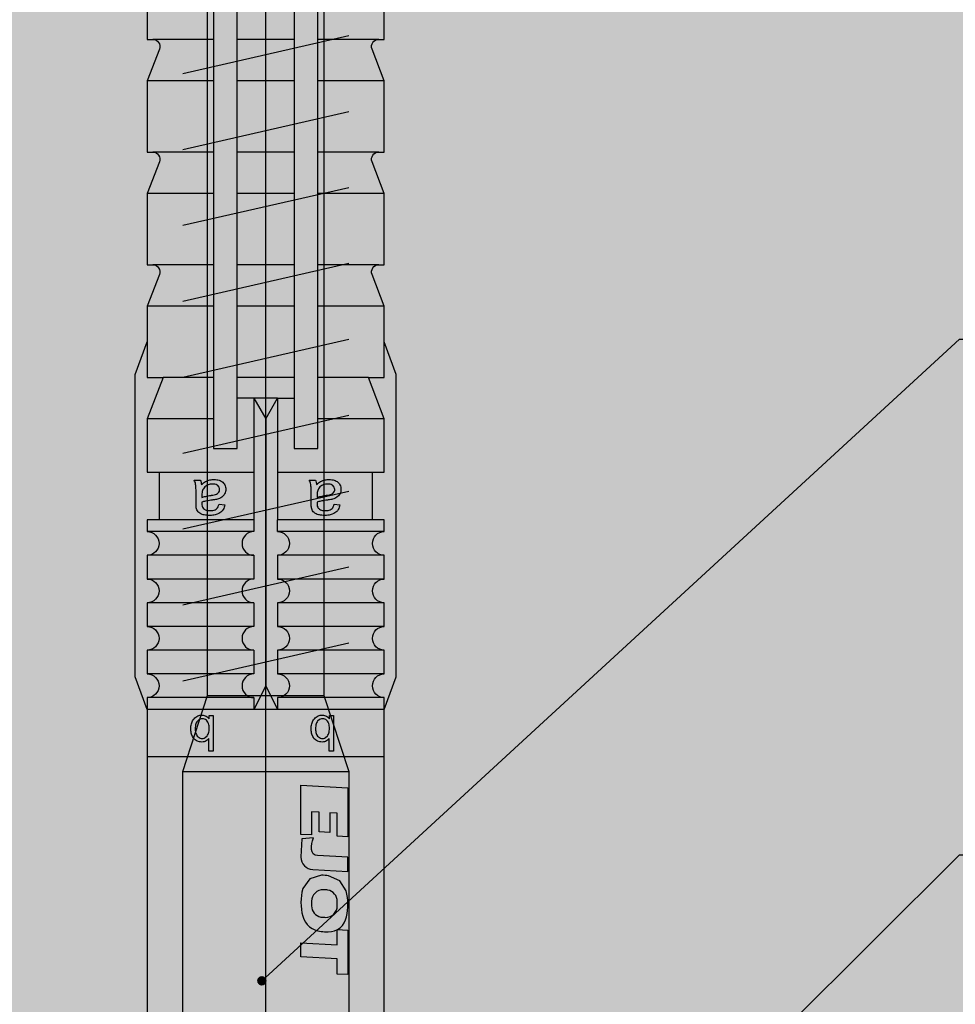
# Model space of a CAD drawing. Units: millimetres. Extents: x -358390 to -165483, y 96743 to 207920.
# Drawn here: x -181459 to -181420, y 200456 to 200497 of the extents above; entities that cross this region are included whole.
import ezdxf
from ezdxf import colors
from ezdxf.entities.mleader import LeaderData, LeaderLine
from ezdxf.math import Vec2, Vec3

# ---------------------------------------------------------------- set-up
doc = ezdxf.new("R2010")
doc.units = ezdxf.units.MM
for name, color, linetype in [('GIP-Bauseits', 8, 'Continuous'), ('GIP-Befestigungsmittel', 4, 'Continuous'), ('GIP-DIM-0', 12, 'Continuous')]:
    doc.layers.add(name, color=color, linetype=linetype)
doc.styles.get("Standard").update_dxf_attribs({"font": 'calibri.ttf'})

# ---------------------------------------------------------------- blocks, each defined once
blk = doc.blocks.new('_Dot')
blk.add_hatch(color=0).paths.add_polyline_path([(-0.5, 0, 1), (0.5, 0, 1)])
at = {"color": 0}
blk.add_line((-1, 0), (-0.5, 0), dxfattribs=at)
blk = doc.blocks.new('GIP-Rohbau_1')
h = blk.add_hatch()
h.set_pattern_fill('JIS_STN_2.5', color=256, scale=20)
h.set_pattern_definition([(45, (0, 0), (-35.35533905932737, 35.35533905932738), []), (45, (35.29999999998836, 0), (-35.35533905932737, 35.35533905932738), [24, -10])])
h.paths.add_polyline_path([(4904.811996181787, -3964.652834016131), (4904.811996181787, -5364.652834016131), (3054.811996181787, -5364.652834016131), (3054.811996181787, -6764.652834016131), (2254.811996181787, -6764.652834016131), (2254.811996181787, -6964.652834016131), (3254.811996181787, -6964.652834016131), (3254.811996181787, -5564.652834016131), (5104.811996181787, -5564.652834016131), (5104.811996181787, -3964.652834016131)])
blk = doc.blocks.new('*U87')
at = {"color": 0, "linetype": 'ByBlock', "lineweight": -2}
blk.add_lwpolyline([(-4, 4.898587196589413e-16), (86.00311279296875, -9.797174393178826e-16)], dxfattribs=at)
blk = doc.blocks.new('*U84')
at = {"color": 0, "linetype": 'ByBlock', "lineweight": -2}
blk.add_lwpolyline([(-4.600000000000001, 5.633375276077825e-16), (96.6, -1.126675055215565e-15)], dxfattribs=at)
blk = doc.blocks.new('EJOT_SDF-KB-10Vx80-V')
at = {"linetype": 'ByBlock'}
for p, q in [((-58.50311660766602, 5), (-58.50311660766602, 2.200000047683716)), ((-53.75311660766602, 5), (-53.75311660766602, 2.200000047683716)), ((-49.00311660766602, 5), (-49.00311660766602, 2.200000047683716)), ((-44.25311660766602, 5), (-44.25311660766602, 2.200000047683716)), ((-40.00311660766602, 5), (-40.00311660766602, 0.5)), ((-39.50311660766602, 5), (-39.50311660766602, 0.5)), ((-38.50311660766602, 5), (-38.50311660766602, 0.5)), ((-37.50311660766602, 5), (-37.50311660766602, 0.5)), ((-36.50311660766602, 5), (-36.50311660766602, 0.5)), ((-35.50311660766602, 5), (-35.50311660766602, 0.5)), ((-34.50311660766602, 5), (-34.50311660766602, 0.5)), ((-33.50311660766602, 5), (-33.50311660766602, 0.5)), ((-32.50311660766602, 5), (-32.50311660766602, 0.5)), ((-32.00311660766602, 5), (-32.00311660766602, -5)), ((-30.00311660766602, 5), (-30.00311660766602, -5)), ((-60.25311660766602, 4.764739990234375), (-60.25311660766602, 2.200000047683716)), ((-55.50311660766602, 4.764739990234375), (-55.50311660766602, 2.200000047683716)), ((-50.75311660766602, 4.764740467071533), (-50.75311660766602, 2.200000047683716)), ((-46.00311660766602, 4.328237533569336), (-46.00311660766602, 2.200000047683716)), ((-42.00311660766602, 0.5), (-42.00311660766602, 4.5)), ((-60.25311660766602, 1.200000047683716), (-60.25311660766602, -1.200000047683716)), ((-58.50311660766602, 1.200000047683716), (-58.50311660766602, -1.200000047683716)), ((-55.50311660766602, 1.200000047683716), (-55.50311660766602, -1.200000047683716)), ((-53.75311660766602, 1.200000047683716), (-53.75311660766602, -1.200000047683716)), ((-50.75311660766602, 1.200000047683716), (-50.75311660766602, -1.200000047683716)), ((-49.00311660766602, 1.200000047683716), (-49.00311660766602, -1.200000047683716)), ((-46.00311660766602, 1.200000047683716), (-46.00311660766602, -1.200000047683716)), ((-45.12811660766602, 0.5), (-45.12811660766602, 1.200000047683716)), ((-45.12811660766602, 0.5), (-45.12811660766602, -0.5)), ((-45.12811660766602, 0.5), (-40.00311660766602, 0.5)), ((-39.50311660766602, 0.5), (-40.00311660766602, 0.5)), ((-33.00311660766602, 0), (-32.00311660766602, 0.5)), ((-44.25311660766602, 0), (-33.00311660766602, 0)), ((-33.00311660766602, 0), (-32.00311660766602, -0.5)), ((-45.12811660766602, -0.5), (-40.00311660766602, -0.5)), ((-45.12811660766602, -0.5), (-45.12811660766602, -1.200000047683716)), ((-42.00311660766602, -4.5), (-42.00311660766602, -0.5)), ((-40.00311660766602, -0.5), (-40.00311660766602, -4.5)), ((-40.00311660766602, -0.5), (-39.50311660766602, -0.5)), ((-39.50311660766602, -0.5), (-39.50311660766602, -5)), ((-38.50311660766602, -0.5), (-38.50311660766602, -5)), ((-37.50311660766602, -0.5), (-37.50311660766602, -5)), ((-36.50311660766602, -0.5), (-36.50311660766602, -5)), ((-35.50311660766602, -0.5), (-35.50311660766602, -5)), ((-34.50311660766602, -0.5), (-34.50311660766602, -5)), ((-33.50311660766602, -0.5), (-33.50311660766602, -5)), ((-32.50311660766602, -0.5), (-32.50311660766602, -5)), ((-60.25311660766602, -2.200000047683716), (-60.25311660766602, -4.764740467071533)), ((-58.50311660766602, -2.200000047683716), (-58.50311660766602, -5)), ((-55.50311660766602, -2.200000047683716), (-55.50311660766602, -4.764740467071533)), ((-53.75311660766602, -2.200000047683716), (-53.75311660766602, -5)), ((-50.75311660766602, -2.200000047683716), (-50.75311660766602, -4.764740467071533)), ((-49.00311660766602, -2.200000047683716), (-49.00311660766602, -5)), ((-46.00311660766602, -2.200000047683716), (-46.00311660766602, -4.328237533569336)), ((-44.25311660766602, -2.200000047683716), (-44.25311660766602, -5))]:
    blk.add_line(p, q, dxfattribs=at)
for points in [[(0, 5), (-32.50311660766602, 5, -1), (-33.50311660766602, 5), (-34.50311660766602, 5, -1), (-35.50311660766602, 5), (-36.50311660766602, 5, -1), (-37.50311660766602, 5), (-38.50311660766602, 5, -1), (-39.50311660766602, 5), (-40.00311660766602, 5), (-40.00311660766602, 4.5), (-42.00311660766602, 4.5), (-42.00311660766602, 5), (-44.25311660766602, 5), (-46.00311660766602, 4.328237533569336), (-46.00311660766602, 5), (-49.00311660766602, 5), (-50.34560394287109, 4.484666347503662, -0.526125431060791), (-50.75311660766602, 4.764740467071533), (-50.75311660766602, 5), (-53.75311660766602, 5), (-55.09560775756836, 4.484666347503662, -0.526125431060791), (-55.50311660766602, 4.764740467071533), (-55.50311660766602, 5), (-58.50311660766602, 5), (-59.84560775756836, 4.484666347503662, -0.526125431060791), (-60.25311660766602, 4.764740467071533), (-60.25311660766602, 5), (-63.25311660766602, 5)], [(-63.25311660766602, -5), (-60.25311660766602, -5), (-60.25311660766602, -4.764740467071533, -0.5261254906654358), (-59.84560775756836, -4.484666347503662), (-58.50311660766602, -5), (-55.50311660766602, -5), (-55.50311660766602, -4.764740467071533, -0.5261254906654358), (-55.09560775756836, -4.484666347503662), (-53.75311660766602, -5), (-50.75311660766602, -5), (-50.75311660766602, -4.764740467071533, -0.5261254906654358), (-50.34560394287109, -4.484666347503662), (-49.00311660766602, -5), (-46.00311660766602, -5), (-46.00311660766602, -4.328237533569336), (-44.25311660766602, -5), (-42.00311660766602, -5), (-42.00311660766602, -4.5), (-40.00311660766602, -4.5), (-40.00311660766602, -5), (-39.50311660766602, -5, -1), (-38.50311660766602, -5), (-37.50311660766602, -5, -1), (-36.50311660766602, -5), (-35.50311660766602, -5, -1), (-34.50311660766602, -5), (-33.50311660766602, -5, -1), (-32.50311660766602, -5), (0, -5)], [(-39.50311660766602, 0.5, -1), (-38.50311660766602, 0.5), (-37.50311660766602, 0.5, -1), (-36.50311660766602, 0.5), (-35.50311660766602, 0.5, -1), (-34.50311660766602, 0.5), (-33.50311660766602, 0.5, -1), (-32.50311660766602, 0.5), (-32.00311660766602, 0.5)], [(-39.50311660766602, -0.5, 1), (-38.50311660766602, -0.5), (-37.50311660766602, -0.5, 1), (-36.50311660766602, -0.5), (-35.50311660766602, -0.5, 1), (-34.50311660766602, -0.5), (-33.50311660766602, -0.5, 1), (-32.50311660766602, -0.5), (-32.00311660766602, -0.5)]]:
    blk.add_lwpolyline(points, format="xyb", dxfattribs=at)
for points in [[(-32.00311660766602, 5), (-33.37685394287109, 5.5), (-46.12937927246094, 5.5), (-47.50311660766602, 5)], [(2, -3.5), (-29.3937822173466, -3.5), (-32.59378221735824, -2.450000000011642), (-74.19378221736406, -2.450000000011642), (-83, 0), (-75.79378221734078, 2.450000000011642), (-32.59378221735824, 2.450000000011642), (-29.3937822173466, 3.5), (2, 3.5)], [(-60.39999999999418, 3.5), (-58.79999999998836, -3.5)], [(-57.20000000001164, 3.5), (-55.60000000000582, -3.5)], [(-54, 3.5), (-52.39999999999418, -3.5)], [(-50.79999999998836, 3.5), (-49.20000000001164, -3.5)], [(-47.60000000000582, 3.5), (-46, -3.5)], [(-44.39999999999418, 3.5), (-42.79999999998836, -3.5)], [(-41.20000000001164, 3.5), (-39.60000000000582, -3.5)], [(-38, 3.5), (-36.39999999999418, -3.5)], [(-34.79999999998836, 3.5), (-33.20000000001164, -3.5)], [(-29.3937822173466, -3.5), (-29.3937822173466, 3.5)], [(-32.59378221735824, -2.450000000011642), (-32.59378221735824, 2.450000000011642)], [(-45.12811660766602, -0.5), (-44.25311660766602, 0), (-45.12811660766602, 0.5)], [(-32.00311660766602, -5), (-33.37685394287109, -5.5), (-46.12937927246094, -5.5), (-47.50311660766602, -5)]]:
    blk.add_lwpolyline(points, dxfattribs=at)
for points in [[(-26.82468414306641, 2.700469732284546), (-26.84794998168945, 2.251608610153198), (-27.6721248626709, 2.251608610153198), (-27.68895530700684, 1.933664917945862), (-26.71726989746094, 1.933664917945862), (-26.74053573608398, 1.484804034233093), (-28.81166458129883, 1.484804034233093), (-28.70771408081055, 3.467273950576782), (-26.6365852355957, 3.467273950576782), (-26.66034507751465, 3.018413066864014), (-27.63203048706055, 3.018413066864014), (-27.64836502075195, 2.700469732284546)], [(-20.83073043823242, 3.467273950576782), (-20.85399436950684, 3.018413066864014), (-21.49106025695801, 3.018413066864014), (-21.57124900817871, 1.484804034233093), (-22.17069435119629, 1.484804034233093), (-22.09000968933105, 3.018413066864014), (-22.72707366943359, 3.018413066864014), (-22.70331382751465, 3.467273950576782)], [(-41.488037109375, 2.143932104110718), (-41.52344512939453, 2.187498807907104), (-41.55534362792969, 2.230480909347534), (-41.58373260498047, 2.272878646850586), (-41.60861968994141, 2.31469202041626), (-41.62999725341797, 2.355921030044556), (-41.65184783935547, 2.406789302825928), (-41.66745376586914, 2.452680826187134), (-41.67996978759766, 2.499807834625244), (-41.68939971923828, 2.548169851303101), (-41.69573974609375, 2.597767353057861), (-41.69899368286133, 2.648599863052368), (-41.69946670532227, 2.677265405654907), (-41.69766616821289, 2.734825849533081), (-41.69226837158203, 2.788963079452515), (-41.68326568603516, 2.839677095413208), (-41.6706657409668, 2.886967897415161), (-41.65446472167969, 2.930835485458374), (-41.63466262817383, 2.971279621124268), (-41.61125946044922, 3.00830078125), (-41.58327484130859, 3.042979717254639), (-41.5482063293457, 3.077831745147705), (-41.51040649414062, 3.107232570648193), (-41.46988296508789, 3.131182670593262), (-41.4266357421875, 3.149681568145752), (-41.38066101074219, 3.162729740142822), (-41.33196258544922, 3.170326709747314), (-41.2861328125, 3.172503471374512), (-41.23554611206055, 3.169607400894165), (-41.18696594238281, 3.160919427871704), (-41.1403923034668, 3.146439552307129), (-41.08994293212891, 3.122979640960693), (-41.04673767089844, 3.096184253692627), (-41.00815582275391, 3.0652756690979), (-40.94898986816406, 2.997265338897705), (-40.92354202270508, 2.95610499382019), (-40.90155792236328, 2.912223339080811), (-40.88303375244141, 2.865621089935303), (-40.86899185180664, 2.820122480392456), (-40.86045074462891, 2.783567428588867), (-40.85210418701172, 2.739565849304199), (-40.84395217895508, 2.68811821937561), (-40.83599853515625, 2.629224061965942), (-40.83280181884766, 2.60297966003418), (-40.82455444335938, 2.538593053817749), (-40.81597900390625, 2.478098154067993), (-40.80706787109375, 2.421494960784912), (-40.79782867431641, 2.368783712387085), (-40.78825378417969, 2.319963932037354), (-40.77834701538086, 2.275036334991455), (-40.76810836791992, 2.234000205993652), (-40.75753784179688, 2.196856021881104), (-40.74708557128906, 2.164884567260742), (-40.69121551513672, 2.163059711456299), (-40.68423080444336, 2.162979602813721), (-40.62465667724609, 2.166123867034912), (-40.57307434082031, 2.175556182861328), (-40.52947616577148, 2.191276550292969), (-40.49386596679688, 2.213285446166992), (-40.47280120849609, 2.233455896377563), (-40.44747161865234, 2.26667594909668), (-40.42668533325195, 2.304854869842529), (-40.41044616699219, 2.347992897033691), (-40.39875411987305, 2.396089792251587), (-40.39160537719727, 2.449146032333374), (-40.38900375366211, 2.507161140441895), (-40.38899230957031, 2.511551141738892), (-40.39106369018555, 2.572380065917969), (-40.39728546142578, 2.626988410949707), (-40.40765380859375, 2.675376415252686), (-40.42216491699219, 2.717544078826904), (-40.44994354248047, 2.766789197921753), (-40.47705841064453, 2.79761528968811), (-40.51118087768555, 2.825153589248657), (-40.55230712890625, 2.849403858184814), (-40.60043716430664, 2.870366334915161), (-40.65557479858398, 2.888040781021118), (-40.66518020629883, 2.890598773956299), (-40.6328010559082, 3.130598783493042), (-40.57904815673828, 3.11748743057251), (-40.52913665771484, 3.101523637771606), (-40.48307418823242, 3.082707643508911), (-40.44085311889648, 3.061038970947266), (-40.38327789306641, 3.022027254104614), (-40.34939575195312, 2.992053508758545), (-40.31854248046875, 2.957344532012939), (-40.29071044921875, 2.917900562286377), (-40.26590728759766, 2.873721599578857), (-40.23661041259766, 2.804884433746338), (-40.22240447998047, 2.761792898178101), (-40.21049118041992, 2.716664791107178), (-40.20086669921875, 2.669500112533569), (-40.19353485107422, 2.620298862457275), (-40.18849182128906, 2.569061040878296), (-40.18574142456055, 2.51578688621521), (-40.1851806640625, 2.477265357971191), (-40.18632507324219, 2.418743133544922), (-40.18976211547852, 2.363905906677246), (-40.19548797607422, 2.312753915786743), (-40.20350646972656, 2.265286922454834), (-40.21381378173828, 2.221504926681519), (-40.2289924621582, 2.174408197402954), (-40.25151443481445, 2.122587442398071), (-40.27671432495117, 2.077672719955444), (-40.30458450317383, 2.039664030075073), (-40.3394660949707, 2.004884481430054), (-40.37739181518555, 1.9779052734375), (-40.42017364501953, 1.955785155296326), (-40.46781158447266, 1.93852424621582), (-40.50708770751953, 1.928694009780884), (-40.53960037231445, 1.924221634864807), (-40.58187103271484, 1.920853853225708), (-40.6338996887207, 1.918590545654297), (-40.69568634033203, 1.917431831359863), (-40.7337532043457, 1.91726541519165), (-41.05946731567383, 1.91726541519165), (-41.13517379760742, 1.917037487030029), (-41.20414352416992, 1.916353464126587), (-41.26637649536133, 1.915213704109192), (-41.32186889648438, 1.913617849349976), (-41.37062454223633, 1.911566019058228), (-41.41263961791992, 1.909058332443237), (-41.44792175292969, 1.906094670295715), (-41.49184799194336, 1.9001225233078), (-41.54012298583984, 1.889813899993896), (-41.58731460571289, 1.875160813331604), (-41.63341522216797, 1.856163263320923), (-41.66708755493164, 1.839170217514038), (-41.66708755493164, 2.094408273696899), (-41.62460327148438, 2.112811326980591), (-41.57833862304688, 2.127429962158203), (-41.52828598022461, 2.138264656066895), (-41.488037109375, 2.143932104110718)], [(-40.93946838378906, 2.164884567260742), (-40.95259857177734, 2.199147939682007), (-40.96522903442383, 2.237325429916382), (-40.97735595703125, 2.279416799545288), (-40.98897933959961, 2.325422286987305), (-41.00009918212891, 2.375341415405273), (-41.01071548461914, 2.429174661636353), (-41.02082824707031, 2.486921787261963), (-41.03043746948242, 2.548583030700684), (-41.03279876708984, 2.564884424209595), (-41.04329681396484, 2.629019737243652), (-41.05418014526367, 2.684061527252197), (-41.06544876098633, 2.73000955581665), (-41.08232498168945, 2.780122518539429), (-41.10687637329102, 2.82478404045105), (-41.16041946411133, 2.877265453338623), (-41.20439147949219, 2.899020910263062), (-41.25193405151367, 2.910052537918091), (-41.27851486206055, 2.911551237106323), (-41.3271369934082, 2.906333684921265), (-41.3713264465332, 2.890681743621826), (-41.4404182434082, 2.835360765457153), (-41.46553421020508, 2.801042795181274), (-41.4847412109375, 2.760646104812622), (-41.49803924560547, 2.714171171188354), (-41.50542449951172, 2.661617517471313), (-41.50708770751953, 2.618217706680298), (-41.50484848022461, 2.566131353378296), (-41.49814224243164, 2.516213417053223), (-41.48696136474609, 2.468463659286499), (-41.47130966186523, 2.422882318496704), (-41.44422912597656, 2.3667893409729), (-41.41693878173828, 2.32344651222229), (-41.38570404052734, 2.285197973251343), (-41.35052490234375, 2.252043485641479), (-41.31140518188477, 2.2239830493927), (-41.276611328125, 2.20488452911377), (-41.24040603637695, 2.190628051757812), (-41.19809722900391, 2.179500102996826), (-41.14967727661133, 2.171501159667969), (-41.09514617919922, 2.166630983352661), (-41.03451156616211, 2.164889574050903), (-41.0308952331543, 2.164884567260742)], [(-31.74409484863281, 2.684131145477295), (-31.74409484863281, 2.855559587478638), (-30.24409484863281, 2.855559587478638), (-30.24409484863281, 2.671273946762085), (-30.77980804443359, 2.671273946762085), (-30.74140548706055, 2.637500524520874), (-30.70879936218262, 2.601138591766357), (-30.6819896697998, 2.562188148498535), (-30.66097640991211, 2.520648956298828), (-30.6457576751709, 2.476521253585815), (-30.63633728027344, 2.429805040359497), (-30.63271141052246, 2.380500078201294), (-30.63266563415527, 2.374131202697754), (-30.63524055480957, 2.324025869369507), (-30.64296722412109, 2.275208234786987), (-30.67266464233398, 2.184131145477295), (-30.69652938842773, 2.139131546020508), (-30.72470855712891, 2.098446130752563), (-30.78695106506348, 2.03555965423584), (-30.82535171508789, 2.008444786071777), (-30.86751937866211, 1.98438024520874), (-30.96266555786133, 1.945559740066528), (-31.00959587097168, 1.93315589427948), (-31.05779266357422, 1.923848986625671), (-31.10725593566895, 1.917639136314392), (-31.15798568725586, 1.914526224136353), (-31.1840934753418, 1.914131164550781), (-31.24176216125488, 1.915658593177795), (-31.29656791687012, 1.920241117477417), (-31.34850692749023, 1.927878618240356), (-31.39758491516113, 1.938571214675903), (-31.44379615783691, 1.952318668365479), (-31.48714447021484, 1.969121217727661), (-31.52762985229492, 1.988978862762451), (-31.56524848937988, 2.01189136505127), (-31.61552238464355, 2.051274061203003), (-31.65240097045898, 2.087911367416382), (-31.68419456481934, 2.126353740692139), (-31.71090698242188, 2.166601181030273), (-31.73253631591797, 2.208653688430786), (-31.74908256530762, 2.252511262893677), (-31.76054763793945, 2.298173904418945), (-31.76692962646484, 2.345641613006592), (-31.76837921142578, 2.382702589035034), (-31.76547813415527, 2.433124303817749), (-31.75676918029785, 2.480487823486328), (-31.74225807189941, 2.52479362487793), (-31.72193908691406, 2.566041469573975), (-31.6958179473877, 2.604231119155884), (-31.66389083862305, 2.639362812042236), (-31.62615776062012, 2.671436786651611), (-31.60837936401367, 2.684131145477295)], [(-31.19266510009766, 2.686988353729248), (-31.25602531433105, 2.685462951660156), (-31.31311798095703, 2.680887222290039), (-31.36394691467285, 2.673260927200317), (-31.40850830078125, 2.662584066390991), (-31.44680404663086, 2.64885687828064), (-31.47552299499512, 2.634131193161011), (-31.51855087280273, 2.603530406951904), (-31.55379676818848, 2.569549083709717), (-31.58125877380371, 2.532187461853027), (-31.60093879699707, 2.491445064544678), (-31.61283493041992, 2.447322368621826), (-31.61694717407227, 2.399818897247314), (-31.61695098876953, 2.398416757583618), (-31.61271858215332, 2.351653337478638), (-31.60002136230469, 2.307406663894653), (-31.57885932922363, 2.265676259994507), (-31.5112361907959, 2.189845323562622), (-31.47805213928223, 2.165528535842896), (-31.44034576416016, 2.145105600357056), (-31.39811706542969, 2.128576755523682), (-31.35136604309082, 2.115941762924194), (-31.30009269714355, 2.107200860977173), (-31.24429893493652, 2.102353811264038), (-31.19980812072754, 2.101274013519287), (-31.13932037353516, 2.103115320205688), (-31.08370208740234, 2.108639240264893), (-31.03295135498047, 2.11784553527832), (-30.98706817626953, 2.13073468208313), (-30.94605445861816, 2.147306203842163), (-30.88552284240723, 2.185559749603271), (-30.84815979003906, 2.222129583358765), (-30.8193416595459, 2.261468172073364), (-30.79907035827637, 2.303574800491333), (-30.78734397888184, 2.348450183868408), (-30.78409385681152, 2.389845371246338), (-30.78829002380371, 2.437176942825317), (-30.80087661743164, 2.481750011444092), (-30.82185363769531, 2.523564338684082), (-30.88838005065918, 2.598416805267334), (-30.92255020141602, 2.623225927352905), (-30.96098518371582, 2.643967390060425), (-31.00368499755859, 2.660641431808472), (-31.0506477355957, 2.673247814178467), (-31.10187530517578, 2.681786775588989), (-31.15736961364746, 2.686257839202881), (-31.19266510009766, 2.686988353729248)], [(-41.488037109375, -2.710586547851562), (-41.52344512939453, -2.667019844055176), (-41.55534362792969, -2.624037504196167), (-41.58373260498047, -2.581639766693115), (-41.60861968994141, -2.539826393127441), (-41.62999725341797, -2.498597383499146), (-41.65184783935547, -2.447729349136353), (-41.66745376586914, -2.401837587356567), (-41.67996978759766, -2.354710817337036), (-41.68939971923828, -2.306348562240601), (-41.69573974609375, -2.256751298904419), (-41.69899368286133, -2.205918788909912), (-41.69946670532227, -2.177253007888794), (-41.69766616821289, -2.11969256401062), (-41.69226837158203, -2.065555334091187), (-41.68326568603516, -2.014841318130493), (-41.6706657409668, -1.96755063533783), (-41.65446472167969, -1.923683166503906), (-41.63466262817383, -1.883238911628723), (-41.61125946044922, -1.84621787071228), (-41.58327484130859, -1.811538815498352), (-41.5482063293457, -1.776686906814575), (-41.51040649414062, -1.747285842895508), (-41.46988296508789, -1.723335862159729), (-41.4266357421875, -1.704836845397949), (-41.38066101074219, -1.691788911819458), (-41.33196258544922, -1.684191823005676), (-41.2861328125, -1.682015061378479), (-41.23554611206055, -1.684911012649536), (-41.18696594238281, -1.693598985671997), (-41.1403923034668, -1.708079099655151), (-41.08994293212891, -1.731538891792297), (-41.04673767089844, -1.758334398269653), (-41.00815582275391, -1.789242744445801), (-40.94898986816406, -1.857253074645996), (-40.92354202270508, -1.89841365814209), (-40.90155792236328, -1.942295074462891), (-40.88303375244141, -1.988897562026978), (-40.86899185180664, -2.034395933151245), (-40.86045074462891, -2.070951223373413), (-40.85210418701172, -2.114952564239502), (-40.84395217895508, -2.16640043258667), (-40.83599853515625, -2.225294351577759), (-40.83280181884766, -2.251538753509521), (-40.82455444335938, -2.315925598144531), (-40.81597900390625, -2.376420497894287), (-40.80706787109375, -2.433023452758789), (-40.79782867431641, -2.485734939575195), (-40.78825378417969, -2.534554481506348), (-40.77834701538086, -2.579482316970825), (-40.76810836791992, -2.620518445968628), (-40.75753784179688, -2.657662630081177), (-40.74708557128906, -2.689634084701538), (-40.69121551513672, -2.691458702087402), (-40.68423080444336, -2.69153881072998), (-40.62465667724609, -2.688394784927368), (-40.57307434082031, -2.678962469100952), (-40.52947616577148, -2.663241863250732), (-40.49386596679688, -2.641233205795288), (-40.47280120849609, -2.621062755584717), (-40.44747161865234, -2.587842702865601), (-40.42668533325195, -2.549663782119751), (-40.41044616699219, -2.506525754928589), (-40.39875411987305, -2.458428621292114), (-40.39160537719727, -2.405372619628906), (-40.38900375366211, -2.347357511520386), (-40.38899230957031, -2.342967510223389), (-40.39106369018555, -2.282138586044312), (-40.39728546142578, -2.227530002593994), (-40.40765380859375, -2.179141998291016), (-40.42216491699219, -2.136974334716797), (-40.44994354248047, -2.087729215621948), (-40.47705841064453, -2.056903123855591), (-40.51118087768555, -2.029365062713623), (-40.55230712890625, -2.005114793777466), (-40.60043716430664, -1.984152317047119), (-40.65557479858398, -1.966477751731873), (-40.66518020629883, -1.963919758796692), (-40.6328010559082, -1.723919749259949), (-40.57904815673828, -1.737031102180481), (-40.52913665771484, -1.752994775772095), (-40.48307418823242, -1.771811008453369), (-40.44085311889648, -1.793479681015015), (-40.38327789306641, -1.832491278648376), (-40.34939575195312, -1.862465143203735), (-40.31854248046875, -1.897174000740051), (-40.29071044921875, -1.936617970466614), (-40.26590728759766, -1.980796933174133), (-40.23661041259766, -2.049633979797363), (-40.22240447998047, -2.09272575378418), (-40.21049118041992, -2.137853860855103), (-40.20086669921875, -2.185018539428711), (-40.19353485107422, -2.234219789505005), (-40.18849182128906, -2.285457372665405), (-40.18574142456055, -2.33873176574707), (-40.1851806640625, -2.37725305557251), (-40.18632507324219, -2.435775279998779), (-40.18976211547852, -2.490612506866455), (-40.19548797607422, -2.541764736175537), (-40.20350646972656, -2.589231729507446), (-40.21381378173828, -2.633013725280762), (-40.2289924621582, -2.680110216140747), (-40.25151443481445, -2.73193097114563), (-40.27671432495117, -2.776845693588257), (-40.30458450317383, -2.814854383468628), (-40.3394660949707, -2.849634170532227), (-40.37739181518555, -2.87661337852478), (-40.42017364501953, -2.898733377456665), (-40.46781158447266, -2.91599440574646), (-40.50708770751953, -2.925824642181396), (-40.53960037231445, -2.930296897888184), (-40.58187103271484, -2.933664798736572), (-40.6338996887207, -2.935928106307983), (-40.69568634033203, -2.937086582183838), (-40.7337532043457, -2.93725323677063), (-41.05946731567383, -2.93725323677063), (-41.13517379760742, -2.937481164932251), (-41.20414352416992, -2.938164949417114), (-41.26637649536133, -2.939304828643799), (-41.32186889648438, -2.940900802612305), (-41.37062454223633, -2.942952394485474), (-41.41263961791992, -2.945460319519043), (-41.44792175292969, -2.948423862457275), (-41.49184799194336, -2.95439600944519), (-41.54012298583984, -2.964704513549805), (-41.58731460571289, -2.979357719421387), (-41.63341522216797, -2.998355150222778), (-41.66708755493164, -3.015348434448242), (-41.66708755493164, -2.760110378265381), (-41.62460327148438, -2.741707324981689), (-41.57833862304688, -2.727088451385498), (-41.52828598022461, -2.716253995895386), (-41.488037109375, -2.710586547851562)], [(-40.93946838378906, -2.689634084701538), (-40.95259857177734, -2.655370473861694), (-40.96522903442383, -2.617192983627319), (-40.97735595703125, -2.575101613998413), (-40.98897933959961, -2.529096364974976), (-41.00009918212891, -2.479176998138428), (-41.01071548461914, -2.425343751907349), (-41.02082824707031, -2.367596626281738), (-41.03043746948242, -2.305935621261597), (-41.03279876708984, -2.289633989334106), (-41.04329681396484, -2.225498914718628), (-41.05418014526367, -2.170457124710083), (-41.06544876098633, -2.124508857727051), (-41.08232498168945, -2.074395895004272), (-41.10687637329102, -2.02973461151123), (-41.16041946411133, -1.977253079414368), (-41.20439147949219, -1.955497622489929), (-41.25193405151367, -1.944466114044189), (-41.27851486206055, -1.942967414855957), (-41.3271369934082, -1.948184728622437), (-41.3713264465332, -1.963836908340454), (-41.4404182434082, -2.019157886505127), (-41.46553421020508, -2.053475856781006), (-41.4847412109375, -2.093872308731079), (-41.49803924560547, -2.140347480773926), (-41.50542449951172, -2.192901134490967), (-41.50708770751953, -2.236300706863403), (-41.50484848022461, -2.288387060165405), (-41.49814224243164, -2.338305234909058), (-41.48696136474609, -2.386054992675781), (-41.47130966186523, -2.431636333465576), (-41.44422912597656, -2.48772931098938), (-41.41693878173828, -2.531071901321411), (-41.38570404052734, -2.569320440292358), (-41.35052490234375, -2.602475166320801), (-41.31140518188477, -2.63053560256958), (-41.276611328125, -2.649634122848511), (-41.24040603637695, -2.663890600204468), (-41.19809722900391, -2.675018310546875), (-41.14967727661133, -2.683017253875732), (-41.09514617919922, -2.687887668609619), (-41.03451156616211, -2.689629077911377), (-41.0308952331543, -2.689634084701538)], [(-31.74409484863281, -2.388147830963135), (-31.74409484863281, -2.216719388961792), (-30.24409484863281, -2.216719388961792), (-30.24409484863281, -2.401005029678345), (-30.77980804443359, -2.401005029678345), (-30.74140548706055, -2.434778451919556), (-30.70879936218262, -2.471140384674072), (-30.6819896697998, -2.510090827941895), (-30.66097640991211, -2.551630020141602), (-30.6457576751709, -2.595757722854614), (-30.63633728027344, -2.642473936080933), (-30.63271141052246, -2.691778898239136), (-30.63266563415527, -2.698147773742676), (-30.63524055480957, -2.748253345489502), (-30.64296722412109, -2.797070741653442), (-30.67266464233398, -2.888147830963135), (-30.69652938842773, -2.933147430419922), (-30.72470855712891, -2.973832845687866), (-30.78695106506348, -3.03671932220459), (-30.82535171508789, -3.063834190368652), (-30.86751937866211, -3.087898731231689), (-30.96266555786133, -3.126719236373901), (-31.00959587097168, -3.139123201370239), (-31.05779266357422, -3.148430109024048), (-31.10725593566895, -3.154639959335327), (-31.15798568725586, -3.157752752304077), (-31.1840934753418, -3.158147811889648), (-31.24176216125488, -3.156620264053345), (-31.29656791687012, -3.152037858963013), (-31.34850692749023, -3.144400358200073), (-31.39758491516113, -3.133707761764526), (-31.44379615783691, -3.119960308074951), (-31.48714447021484, -3.103157758712769), (-31.52762985229492, -3.083300113677979), (-31.56524848937988, -3.06038761138916), (-31.61552238464355, -3.021004915237427), (-31.65240097045898, -2.984367609024048), (-31.68419456481934, -2.945925235748291), (-31.71090698242188, -2.905677795410156), (-31.73253631591797, -2.863625288009644), (-31.74908256530762, -2.819767713546753), (-31.76054763793945, -2.774105072021484), (-31.76692962646484, -2.726637363433838), (-31.76837921142578, -2.689576387405396), (-31.76547813415527, -2.639154672622681), (-31.75676918029785, -2.591791152954102), (-31.74225807189941, -2.5474853515625), (-31.72193908691406, -2.506237506866455), (-31.6958179473877, -2.468047857284546), (-31.66389083862305, -2.432916164398193), (-31.62615776062012, -2.400842189788818), (-31.60837936401367, -2.388147830963135)], [(-31.19266510009766, -2.385290622711182), (-31.25602531433105, -2.386816024780273), (-31.31311798095703, -2.391391754150391), (-31.36394691467285, -2.399018049240112), (-31.40850830078125, -2.409694910049438), (-31.44680404663086, -2.42342209815979), (-31.47552299499512, -2.438147783279419), (-31.51855087280273, -2.468748569488525), (-31.55379676818848, -2.502729892730713), (-31.58125877380371, -2.540091514587402), (-31.60093879699707, -2.580833911895752), (-31.61283493041992, -2.624956607818604), (-31.61694717407227, -2.672460079193115), (-31.61695098876953, -2.673862218856812), (-31.61271858215332, -2.720625638961792), (-31.60002136230469, -2.764872312545776), (-31.57885932922363, -2.806602716445923), (-31.5112361907959, -2.882433652877808), (-31.47805213928223, -2.906750440597534), (-31.44034576416016, -2.927173376083374), (-31.39811706542969, -2.943702220916748), (-31.35136604309082, -2.956337213516235), (-31.30009269714355, -2.965078115463257), (-31.24429893493652, -2.969925165176392), (-31.19980812072754, -2.971004962921143), (-31.13932037353516, -2.969163656234741), (-31.08370208740234, -2.963639974594116), (-31.03295135498047, -2.954433441162109), (-30.98706817626953, -2.9415442943573), (-30.94605445861816, -2.924972772598267), (-30.88552284240723, -2.886719226837158), (-30.84815979003906, -2.850149393081665), (-30.8193416595459, -2.810810804367065), (-30.79907035827637, -2.768704175949097), (-30.78734397888184, -2.723828792572021), (-30.78409385681152, -2.682433605194092), (-30.78829002380371, -2.635102033615112), (-30.80087661743164, -2.590528964996338), (-30.82185363769531, -2.548714637756348), (-30.88838005065918, -2.473862171173096), (-30.92255020141602, -2.449053049087524), (-30.96098518371582, -2.428311586380005), (-31.00368499755859, -2.411637544631958), (-31.0506477355957, -2.399031162261963), (-31.10187530517578, -2.39049220085144), (-31.15736961364746, -2.386021137237549), (-31.19266510009766, -2.385290622711182)]]:
    blk.add_lwpolyline(points, close=True, dxfattribs=at)
for points in [[(-25.17584037780762, 3.467273950576782), (-25.7752857208252, 3.467273950576782), (-25.84261131286621, 2.181676387786865, -0.3989547789096832), (-26.10392951965332, 1.933698058128357, -0.09996116906404495), (-26.59104537963867, 2.008474349975586), (-26.55342483520508, 1.522210955619812, 0.0006659828359261155), (-25.87892913818359, 1.484804034233093), (-25.77676963806152, 1.484804034233093, 0.3989691138267517), (-25.2535400390625, 1.981346487998962)], [(-25.01793479919434, 2.347311973571777), (-24.86957168579102, 1.856390118598938), (-24.45130920410156, 1.559613108634949, 0.1306708008050919), (-23.29038429260254, 1.559613108634949, 0.3103712797164917), (-22.64490699768066, 2.335518836975098, 0.0158881526440382), (-22.62716102600098, 2.629812002182007, 0.3601016104221344), (-23.26618003845215, 3.410081148147583, 0.1206807270646095), (-24.35556030273438, 3.392500877380371), (-24.78660011291504, 3.118975400924683), (-24.99661064147949, 2.654443025588989, 0.01656757481396198)], [(-23.91952896118164, 1.933664917945862), (-23.73192405700684, 1.933664917945862, 0.3593704104423523), (-23.2547664642334, 2.327478647232056, 0.01071478147059679), (-23.24007415771484, 2.526170015335083, 0.4179248511791229), (-23.72612762451172, 3.018413066864014), (-23.91358947753906, 3.018413066864014, 0.363935649394989), (-24.39223861694336, 2.616828203201294, 0.0100372675806284), (-24.40541839599609, 2.430686712265015, 0.4208314716815948)], [(-43.00311660766602, 1.200000047683716), (-43.00311660766602, 2.200000047683716), (-78.50311279296875, 2.200000047683716, 1), (-78.50311279296875, 1.200000047683716)], [(-43.00311660766602, -2.200000047683716), (-43.00311660766602, -1.200000047683716), (-78.50311279296875, -1.200000047683716, 1), (-78.50311279296875, -2.200000047683716)]]:
    blk.add_lwpolyline(points, format="xyb", close=True, dxfattribs=at)
at = {"rotation": 180}
for name, p in [('*U84', (9, 0)), ('*U87', (2, 0))]:
    blk.add_blockref(name, p, dxfattribs=at)

msp = doc.modelspace()

# ---------------------------------------------------------------- block references
at = {"layer": 'GIP-Bauseits', "color": 1}
msp.add_blockref('GIP-Rohbau_1', (-184353.9658450065, 207408.6340439974), dxfattribs=at)

# ---------------------------------------------------------------- next in the draw order: block references
at = {"layer": 'GIP-Befestigungsmittel', "rotation": 270}
msp.add_blockref('EJOT_SDF-KB-10Vx80-V', (-181449.0257518352, 200435.9811259794), dxfattribs=at)

# ---------------------------------------------------------------- next in the draw order: leaders
at = {"layer": 'GIP-DIM-0'}
ml = msp.add_multileader_mtext('Standard', dxfattribs=at)
ml.set_content('3', color=142)
ml.set_leader_properties(color=256, linetype='ByLayer', lineweight=-1)
ml.set_arrow_properties(name='DOT')
ml.build(insert=Vec2(0, 0))
ml.multileader.update_dxf_attribs({"text_left_attachment_type": 6, "text_right_attachment_type": 6, "dogleg_length": 2, "arrow_head_size": 0.4, "scale": 4})
ctx = ml.context
ctx.base_point, ctx.scale, ctx.char_height, ctx.arrow_head_size, ctx.landing_gap_size, ctx.plane_origin = Vec3(-181411.7759900929, 200461.8519334446), 4, 10, 0.4, 8, Vec3(-174367.1187617422, 204562.7032221477)
ctx.left_attachment, ctx.right_attachment = 6, 6
notes = []
notes.append((ctx, [(1, (1, 1, 0), (-181419.7759900929, 200461.8519334446), (1, 0), 8, [(1, [(-181440.2588508042, 200441.4811259794)], 0, [])])]))
ctx.mtext.insert, ctx.mtext.flow_direction = Vec3(-181403.7759900929, 200473.8519334446), 5
ctx.mtext.has_bg_fill, ctx.mtext.bg_color, ctx.mtext.bg_scale_factor, ctx.mtext.bg_transparency, ctx.mtext.use_window_bg_color = 1, -1027028792, 1.5, 0, 1
for ctx, leaders in notes:
    for number, flags, end, landing, length, lines in leaders:
        leader = LeaderData()
        leader.index, (leader.has_last_leader_line, leader.has_dogleg_vector, leader.attachment_direction) = number, flags
        leader.last_leader_point, leader.dogleg_vector, leader.dogleg_length = Vec3(end), Vec3(landing), length
        for number, points, colour, breaks in lines:
            line = LeaderLine()
            line.index, line.vertices, line.color, line.breaks = number, Vec3.list(points), colors.encode_raw_color(colour), breaks
            leader.lines.append(line)
        ctx.leaders.append(leader)

# ---------------------------------------------------------------- next in the draw order: leaders
ml = msp.add_multileader_mtext('Standard', dxfattribs=at)
ml.set_content('4', color=142)
ml.set_leader_properties(color=256, linetype='ByLayer', lineweight=-1)
ml.set_arrow_properties(name='DOT')
ml.build(insert=Vec2(0, 0))
ml.multileader.update_dxf_attribs({"text_left_attachment_type": 6, "text_right_attachment_type": 6, "dogleg_length": 2, "arrow_head_size": 0.4, "scale": 4})
ctx = ml.context
ctx.base_point, ctx.scale, ctx.char_height, ctx.arrow_head_size, ctx.landing_gap_size, ctx.plane_origin = Vec3(-181411.7759900929, 200483.601399932), 4, 10, 0.4, 8, Vec3(-174367.1187617422, 204578.4696651591)
ctx.left_attachment, ctx.right_attachment = 6, 6
notes = []
notes.append((ctx, [(1, (1, 1, 0), (-181419.7759900929, 200483.601399932), (1, 0), 8, [(1, [(-181449.1882481239, 200456.5474709319)], 0, [])])]))
ctx.mtext.insert, ctx.mtext.flow_direction = Vec3(-181403.7759900929, 200495.601399932), 5
ctx.mtext.has_bg_fill, ctx.mtext.bg_color, ctx.mtext.bg_scale_factor, ctx.mtext.bg_transparency, ctx.mtext.use_window_bg_color = 1, -1027028792, 1.5, 0, 1
for ctx, leaders in notes:
    for number, flags, end, landing, length, lines in leaders:
        leader = LeaderData()
        leader.index, (leader.has_last_leader_line, leader.has_dogleg_vector, leader.attachment_direction) = number, flags
        leader.last_leader_point, leader.dogleg_vector, leader.dogleg_length = Vec3(end), Vec3(landing), length
        for number, points, colour, breaks in lines:
            line = LeaderLine()
            line.index, line.vertices, line.color, line.breaks = number, Vec3.list(points), colors.encode_raw_color(colour), breaks
            leader.lines.append(line)
        ctx.leaders.append(leader)

# ---------------------------------------------------------------- next in the draw order: leaders
ml = msp.add_multileader_mtext('Standard', dxfattribs=at)
ml.set_content('3', color=142)
ml.set_leader_properties(color=256, linetype='ByLayer', lineweight=-1)
ml.set_arrow_properties(name='DOT')
ml.build(insert=Vec2(0, 0))
ml.multileader.update_dxf_attribs({"text_left_attachment_type": 6, "text_right_attachment_type": 6, "dogleg_length": 2, "arrow_head_size": 0.4, "scale": 4})
ctx = ml.context
ctx.base_point, ctx.scale, ctx.char_height, ctx.arrow_head_size, ctx.landing_gap_size, ctx.plane_origin = Vec3(-181411.7759900929, 200461.8519334446), 4, 10, 0.4, 8, Vec3(-174367.1187617422, 204562.7032221477)
ctx.left_attachment, ctx.right_attachment = 6, 6
notes = []
notes.append((ctx, [(1, (1, 1, 0), (-181419.7759900929, 200461.8519334446), (1, 0), 8, [(1, [(-181440.2588508042, 200441.4811259794)], 0, [])])]))
ctx.mtext.insert, ctx.mtext.flow_direction = Vec3(-181403.7759900929, 200473.8519334446), 5
ctx.mtext.has_bg_fill, ctx.mtext.bg_color, ctx.mtext.bg_scale_factor, ctx.mtext.bg_transparency, ctx.mtext.use_window_bg_color = 1, -1027028792, 1.5, 0, 1
for ctx, leaders in notes:
    for number, flags, end, landing, length, lines in leaders:
        leader = LeaderData()
        leader.index, (leader.has_last_leader_line, leader.has_dogleg_vector, leader.attachment_direction) = number, flags
        leader.last_leader_point, leader.dogleg_vector, leader.dogleg_length = Vec3(end), Vec3(landing), length
        for number, points, colour, breaks in lines:
            line = LeaderLine()
            line.index, line.vertices, line.color, line.breaks = number, Vec3.list(points), colors.encode_raw_color(colour), breaks
            leader.lines.append(line)
        ctx.leaders.append(leader)

# ---------------------------------------------------------------- next in the draw order: leaders
ml = msp.add_multileader_mtext('Standard', dxfattribs=at)
ml.set_content('4', color=142)
ml.set_leader_properties(color=256, linetype='ByLayer', lineweight=-1)
ml.set_arrow_properties(name='DOT')
ml.build(insert=Vec2(0, 0))
ml.multileader.update_dxf_attribs({"text_left_attachment_type": 6, "text_right_attachment_type": 6, "dogleg_length": 2, "arrow_head_size": 0.4, "scale": 4})
ctx = ml.context
ctx.base_point, ctx.scale, ctx.char_height, ctx.arrow_head_size, ctx.landing_gap_size, ctx.plane_origin = Vec3(-181411.7759900929, 200483.601399932), 4, 10, 0.4, 8, Vec3(-174367.1187617422, 204578.4696651591)
ctx.left_attachment, ctx.right_attachment = 6, 6
notes = []
notes.append((ctx, [(1, (1, 1, 0), (-181419.7759900929, 200483.601399932), (1, 0), 8, [(1, [(-181449.1882481239, 200456.5474709319)], 0, [])])]))
ctx.mtext.insert, ctx.mtext.flow_direction = Vec3(-181403.7759900929, 200495.601399932), 5
ctx.mtext.has_bg_fill, ctx.mtext.bg_color, ctx.mtext.bg_scale_factor, ctx.mtext.bg_transparency, ctx.mtext.use_window_bg_color = 1, -1027028792, 1.5, 0, 1
for ctx, leaders in notes:
    for number, flags, end, landing, length, lines in leaders:
        leader = LeaderData()
        leader.index, (leader.has_last_leader_line, leader.has_dogleg_vector, leader.attachment_direction) = number, flags
        leader.last_leader_point, leader.dogleg_vector, leader.dogleg_length = Vec3(end), Vec3(landing), length
        for number, points, colour, breaks in lines:
            line = LeaderLine()
            line.index, line.vertices, line.color, line.breaks = number, Vec3.list(points), colors.encode_raw_color(colour), breaks
            leader.lines.append(line)
        ctx.leaders.append(leader)

doc.saveas('drawing.dxf')
